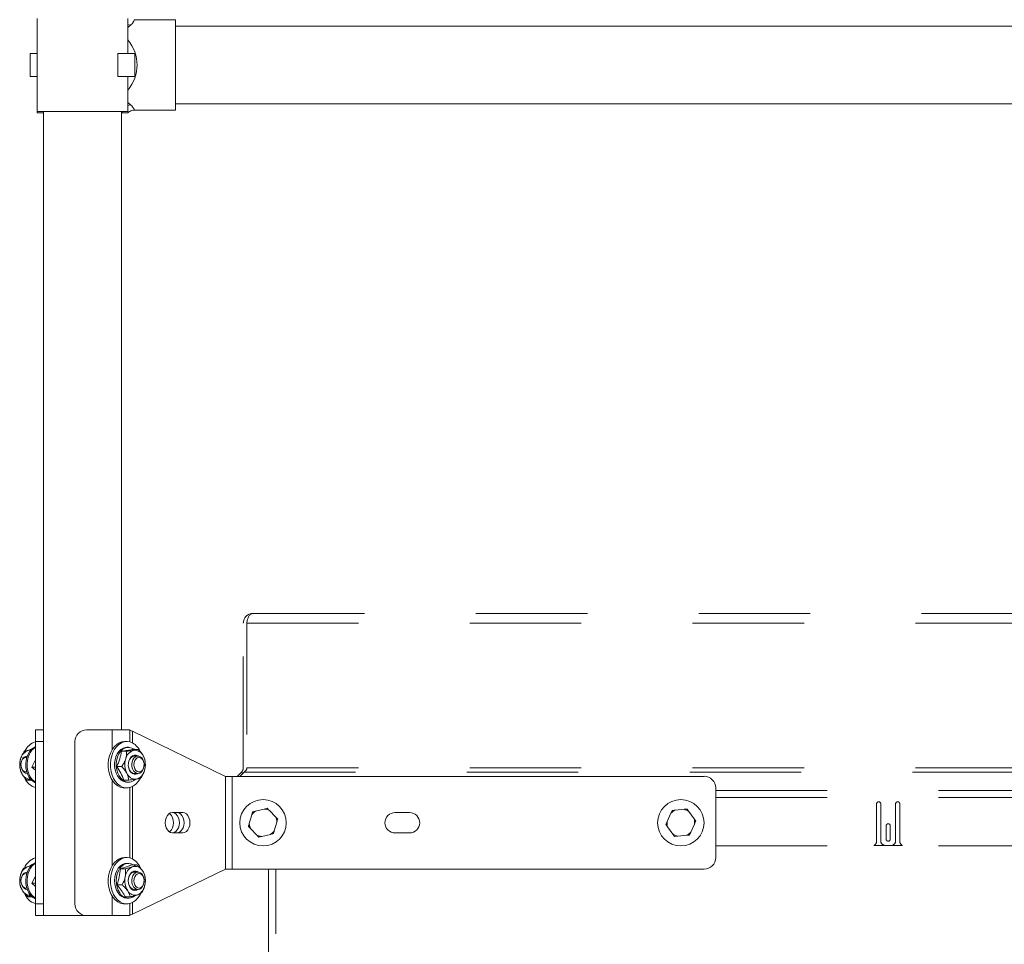
# Model space of a CAD drawing. Units: inches. Extents: x 0.3 to 16.7, y 0.3 to 10.7.
# Drawn here: x 7.9 to 8.8, y 4.9 to 5.7 of the extents above; entities that cross this region are included whole.
import ezdxf

# ---------------------------------------------------------------- set-up
doc = ezdxf.new("R2010")
doc.units = ezdxf.units.IN
doc.header["$MEASUREMENT"] = 0
doc.linetypes.add('HIDDEN', pattern=[0.075, 0.05, -0.025])
doc.layers.add('FORMAT', color=7, linetype='Continuous')
doc.styles.add('SLDTEXTSTYLE0', font='ARIAL.TTF', dxfattribs={"width": 0.948})
doc.dimstyles.new('SLDDIMSTYLE0', dxfattribs={"dimtxt": 0.080892, "dimasz": 0.080892, "dimexe": 0, "dimexo": 0.0625, "dimgap": 0.020223, "dimtad": 0, "dimtih": 1, "dimtoh": 1, "dimdec": 0, "dimlfac": 24, "dimrnd": 1e-09, "dimzin": 12, "dimdsep": 46, "dimtxsty": 'SLDTEXTSTYLE0', "dimsah": 1, "dimcen": 0.09, "dimadec": 0, "dimazin": 3, "dimtfac": 1, "dimtdec": 0, "dimtofl": 0, "dimtmove": 0, "dimatfit": 3, "dimfxl": 0, "dimfrac": 2, "dimtolj": 1, "dimtzin": 12, "dimarcsym": 0})

# ---------------------------------------------------------------- blocks, each defined once
blk = doc.blocks.new('*D10')
at = {"layer": 'FORMAT', "color": 8}
for p, q in [((9.65437, 4.87221), (9.65437, 4.01341)), ((7.89739, 4.85919), (7.89739, 4.01341)), ((7.89739, 4.11341), (8.32331, 4.11341)), ((9.65437, 4.11341), (9.22845, 4.11341))]:
    blk.add_line(p, q, dxfattribs=at)
for points in [[(7.89739, 4.11341), (7.97828, 4.10096), (7.97828, 4.12585)], [(9.65437, 4.11341), (9.57348, 4.12585), (9.57348, 4.10096)]]:
    blk.add_solid(points, dxfattribs=at)
at = {"layer": 'FORMAT', "color": 8, "attachment_point": 1, "style": 'SLDTEXTSTYLE0'}
for s, insert, char_height in [('" (OVERALL)', (8.50924, 4.15872), 0.0833333), ('42', (8.38581, 4.15872), 0.083333)]:
    blk.add_mtext(s, dxfattribs=dict(at, insert=insert, char_height=char_height))

msp = doc.modelspace()

# ---------------------------------------------------------------- linework, layer by layer
at = {"color": 7, "linetype": 'Continuous', "lineweight": 15}
for p, q in [((7.90843, 5.74617), (7.90843, 5.7045)), ((7.98968, 5.71492), (7.98968, 5.74617)), ((8.03239, 5.74513), (7.99541, 5.74513)), ((8.03239, 5.74513), (8.03239, 5.66388)), ((7.99197, 5.74012), (7.98968, 5.73821)), ((9.13938, 5.7394), (8.03239, 5.7394)), ((7.90197, 5.71492), (7.90197, 5.69409)), ((7.90843, 5.71492), (7.90197, 5.71492)), ((7.98081, 5.71492), (7.98081, 5.69409)), ((7.98081, 5.71492), (7.99613, 5.71492)), ((7.99613, 5.71492), (7.99613, 5.69409)), ((7.90843, 5.7045), (7.90843, 5.66284)), ((7.90197, 5.69409), (7.90843, 5.69409)), ((7.98081, 5.69409), (7.99613, 5.69409)), ((7.98968, 5.66284), (7.98968, 5.69409)), ((7.98968, 5.67079), (7.99197, 5.66889)), ((8.03239, 5.66961), (9.16426, 5.66961)), ((7.90843, 5.66284), (7.90843, 5.66159)), ((7.90843, 5.66284), (7.98968, 5.66284)), ((7.90843, 5.66159), (7.91416, 5.66159)), ((7.91416, 5.66284), (7.91416, 5.10697)), ((7.98395, 5.10763), (7.98395, 5.66284)), ((7.98466, 5.66159), (7.98395, 5.66245)), ((7.98395, 5.66159), (7.98466, 5.66159)), ((7.98466, 5.66159), (7.98968, 5.66159)), ((7.99541, 5.66388), (8.03239, 5.66388)), ((7.90669, 5.10763), (7.91416, 5.10763)), ((7.90669, 5.09721), (7.90669, 5.10763)), ((7.91416, 5.10697), (7.91416, 5.09721)), ((7.9527, 5.10763), (7.97561, 5.10763)), ((7.99142, 5.10763), (7.97561, 5.10763)), ((7.97561, 5.08995), (7.97561, 5.10763)), ((7.99142, 5.10763), (7.99142, 5.09689)), ((8.07737, 5.06596), (7.99386, 5.10645)), ((7.99386, 5.09597), (7.99386, 5.10645)), ((7.90669, 5.09721), (7.90669, 4.95138)), ((7.91416, 5.09721), (7.90669, 5.09721)), ((7.91416, 5.09721), (7.91416, 4.95138)), ((7.94228, 4.95138), (7.94228, 5.09721)), ((7.98885, 5.09721), (7.98679, 5.09721)), ((7.99033, 5.092), (7.98885, 5.092)), ((7.89927, 5.08419), (7.89958, 5.08438)), ((7.8995, 5.08419), (7.89932, 5.08419)), ((7.98851, 5.08851), (7.98416, 5.08851)), ((7.99908, 5.09014), (7.99473, 5.09014)), ((7.99878, 5.08419), (7.99563, 5.08419)), ((7.90669, 5.08065), (7.90364, 5.07434)), ((7.90669, 5.07434), (7.90364, 5.07434)), ((7.90364, 5.07434), (7.90669, 5.07139)), ((7.98422, 5.07475), (7.97987, 5.07475)), ((7.89932, 5.06857), (7.8995, 5.06857)), ((7.99563, 5.06857), (7.99878, 5.06857)), ((8.07737, 5.06596), (8.07737, 4.98263)), ((8.08326, 5.06596), (8.07737, 5.06596)), ((8.08326, 4.98263), (8.08326, 5.06596)), ((8.50689, 5.06596), (8.08326, 5.06596)), ((7.89902, 5.06262), (7.90315, 5.06262)), ((7.97561, 4.98579), (7.97561, 5.0628)), ((7.9905, 5.06262), (7.98615, 5.06262)), ((7.98679, 5.05555), (7.98885, 5.05555)), ((7.98885, 5.06075), (7.99033, 5.06075)), ((7.99142, 5.05586), (7.99142, 4.99273)), ((7.99386, 4.9918), (7.99386, 5.05679)), ((8.51731, 5.05555), (8.51731, 4.99305)), ((8.11215, 5.03663), (8.11483, 5.03729)), ((8.039, 5.03341), (8.02979, 5.03341)), ((8.10092, 5.03141), (8.09869, 5.02371)), ((8.10092, 5.03141), (8.10169, 5.03406)), ((8.11215, 5.03663), (8.10436, 5.03472)), ((8.12229, 5.02952), (8.11674, 5.0353)), ((8.12229, 5.02952), (8.1242, 5.02753)), ((8.24257, 5.03341), (8.22955, 5.03341)), ((8.47703, 5.03278), (8.47373, 5.02547)), ((8.47703, 5.03278), (8.47816, 5.03529)), ((8.48889, 5.03635), (8.48091, 5.03556)), ((8.48889, 5.03635), (8.49163, 5.03663)), ((8.49791, 5.02787), (8.49324, 5.03439)), ((8.09983, 5.01907), (8.09792, 5.02106)), ((8.12119, 5.01718), (8.12343, 5.02488)), ((8.4742, 5.02072), (8.47259, 5.02296)), ((8.4742, 5.02072), (8.47888, 5.0142)), ((8.49508, 5.01581), (8.49839, 5.02312)), ((8.49791, 5.02787), (8.49952, 5.02563)), ((8.02979, 5.01518), (8.039, 5.01518)), ((8.09983, 5.01907), (8.10538, 5.01329)), ((8.10996, 5.01196), (8.10729, 5.0113)), ((8.10996, 5.01196), (8.11775, 5.01387)), ((8.12119, 5.01718), (8.12043, 5.01453)), ((8.22955, 5.01518), (8.24257, 5.01518)), ((8.48323, 5.01224), (8.48048, 5.01196)), ((8.48323, 5.01224), (8.49121, 5.01303)), ((8.49508, 5.01581), (8.49395, 5.0133)), ((7.98885, 4.99305), (7.98679, 4.99305)), ((7.99033, 4.98784), (7.98885, 4.98784)), ((7.99771, 4.98667), (7.99335, 4.98667)), ((7.89927, 4.98002), (7.89958, 4.98022)), ((7.8995, 4.98002), (7.89932, 4.98002)), ((7.90669, 4.97648), (7.90364, 4.97017)), ((7.9874, 4.98301), (7.98304, 4.98301)), ((7.99386, 4.94215), (8.07737, 4.98263)), ((7.99878, 4.98002), (7.99563, 4.98002)), ((8.07737, 4.98263), (8.08326, 4.98263)), ((8.50689, 4.98263), (8.08326, 4.98263)), ((7.90364, 4.97017), (7.90669, 4.96722)), ((7.90669, 4.97017), (7.90364, 4.97017)), ((7.98448, 4.96855), (7.98013, 4.96855)), ((7.89958, 4.96421), (7.89927, 4.9644)), ((7.89932, 4.9644), (7.8995, 4.9644)), ((7.9004, 4.95775), (7.9039, 4.95775)), ((7.90443, 4.95732), (7.90359, 4.95775)), ((7.97561, 4.94096), (7.97561, 4.95864)), ((7.99188, 4.95775), (7.98752, 4.95775)), ((7.99563, 4.9644), (7.99878, 4.9644)), ((7.90669, 4.95138), (7.91416, 4.95138)), ((7.90669, 4.94096), (7.90669, 4.95138)), ((7.91416, 4.95138), (7.91416, 4.94162)), ((7.98679, 4.95138), (7.98885, 4.95138)), ((7.98885, 4.95659), (7.99033, 4.95659)), ((7.99142, 4.9517), (7.99142, 4.94096)), ((7.99386, 4.94215), (7.99386, 4.95262)), ((7.91416, 4.94096), (7.90669, 4.94096)), ((7.91416, 4.94162), (7.91416, 4.94096)), ((7.92438, 4.94096), (7.91416, 4.94096)), ((7.9527, 4.94096), (7.92438, 4.94096)), ((7.97561, 4.94096), (7.9527, 4.94096)), ((7.97561, 4.94096), (7.99142, 4.94096))]:
    msp.add_line(p, q, dxfattribs=at)
at = {"color": 7, "linetype": 'HIDDEN', "lineweight": 15}
for p, q in [((8.10216, 5.21221), (9.42292, 5.21221)), ((8.09335, 5.07367), (8.09335, 5.2034)), ((8.09662, 5.2034), (8.09662, 5.07367)), ((8.09662, 5.2034), (9.42648, 5.2034)), ((8.09662, 5.07367), (9.45341, 5.07367)), ((8.08793, 5.06596), (8.09173, 5.06976)), ((8.09404, 5.06976), (8.09024, 5.06596)), ((8.09288, 5.0686), (8.09173, 5.06976)), ((8.09404, 5.06976), (9.45599, 5.06976)), ((8.51731, 5.05313), (9.03397, 5.05313)), ((8.51731, 5.0469), (9.03397, 5.0469)), ((8.66174, 5.00767), (8.66174, 5.04121)), ((8.66549, 5.04121), (8.66549, 5.00809)), ((8.67883, 5.00809), (8.67883, 5.04121)), ((8.68258, 5.04121), (8.68258, 5.00767)), ((8.67029, 5.00965), (8.67029, 5.02152)), ((8.67404, 5.02152), (8.67404, 5.00965)), ((8.51731, 5.00346), (9.03397, 5.00346)), ((8.68502, 5.00388), (8.65931, 5.00388)), ((8.66966, 5.00392), (8.67466, 5.00392)), ((8.11597, 4.98263), (8.11597, 4.72471)), ((8.12252, 4.72471), (8.12252, 4.98263))]:
    msp.add_line(p, q, dxfattribs=at)
at = {"color": 7, "linetype": 'Continuous', "lineweight": 15, "flags": 128}
for points in [[(7.99197, 5.74012), (7.99072, 5.74051), (7.98968, 5.74099)], [(7.98968, 5.66801), (7.99072, 5.6685), (7.99197, 5.66889)], [(7.98466, 5.66159), (7.98505, 5.66284), (7.98506, 5.66284)], [(7.90176, 5.08948), (7.90247, 5.09008), (7.90443, 5.09127)], [(7.98679, 5.09721), (7.98442, 5.09694), (7.98199, 5.09608), (7.97971, 5.09465), (7.97763, 5.09269), (7.97581, 5.09027), (7.97431, 5.08744), (7.97316, 5.0843), (7.97241, 5.08093), (7.97208, 5.07743), (7.97216, 5.0739), (7.97267, 5.07044), (7.97358, 5.06715), (7.97488, 5.06412), (7.97651, 5.06145), (7.97844, 5.05921), (7.98062, 5.05746), (7.98296, 5.05626), (7.98542, 5.05564), (7.98679, 5.05555)], [(7.99387, 5.09597), (7.99146, 5.09688), (7.98897, 5.09721), (7.98648, 5.09694), (7.98405, 5.09608), (7.98177, 5.09465), (7.97969, 5.09269), (7.97787, 5.09027), (7.97637, 5.08744), (7.97523, 5.0843), (7.97448, 5.08093), (7.97414, 5.07743), (7.97423, 5.0739), (7.97473, 5.07044), (7.97565, 5.06715), (7.97694, 5.06412), (7.97858, 5.06145), (7.98051, 5.05921), (7.98268, 5.05746), (7.98503, 5.05626), (7.98749, 5.05564), (7.98999, 5.05561), (7.99245, 5.05618), (7.99481, 5.05733), (7.997, 5.05903), (7.99896, 5.06122), (8.00063, 5.06386), (8.00068, 5.06396)], [(7.98885, 5.06075), (7.98788, 5.06081), (7.98575, 5.06138), (7.98374, 5.06252), (7.98193, 5.0642), (7.98038, 5.06634), (7.97916, 5.06887), (7.97831, 5.07169), (7.97787, 5.07469), (7.97785, 5.07775), (7.97825, 5.08076), (7.97906, 5.0836), (7.98024, 5.08617), (7.98176, 5.08836), (7.98355, 5.09008), (7.98554, 5.09128), (7.98766, 5.09191), (7.98885, 5.092)], [(7.99152, 5.06085), (7.98935, 5.06081), (7.98723, 5.06138), (7.98522, 5.06252), (7.9834, 5.0642), (7.98186, 5.06634), (7.98063, 5.06887), (7.97979, 5.07169), (7.97934, 5.07469), (7.97932, 5.07775), (7.97972, 5.08076), (7.98053, 5.0836), (7.98171, 5.08617), (7.98323, 5.08836), (7.98502, 5.09008), (7.98701, 5.09128), (7.98913, 5.09191), (7.9913, 5.09194), (7.99343, 5.09138), (7.99543, 5.09023), (7.99556, 5.09014)], [(7.90024, 5.08593), (7.89917, 5.0832), (7.89847, 5.08024), (7.89817, 5.07714), (7.89827, 5.07402), (7.89878, 5.07098), (7.89967, 5.06813), (7.90092, 5.06555), (7.90249, 5.06335), (7.90431, 5.06158), (7.90633, 5.06032), (7.90669, 5.06016)], [(7.90143, 5.08593), (7.90036, 5.0832), (7.89966, 5.08024), (7.89936, 5.07714), (7.89946, 5.07402), (7.89997, 5.07098), (7.90086, 5.06813), (7.90211, 5.06555), (7.90368, 5.06335), (7.9055, 5.06158), (7.90669, 5.06077)], [(7.90089, 5.08932), (7.90209, 5.0894), (7.90245, 5.08937)], [(7.99014, 5.07544), (7.99018, 5.0777), (7.99062, 5.07987), (7.99145, 5.0818), (7.99261, 5.08336), (7.99401, 5.08444), (7.99556, 5.08497), (7.99715, 5.08492), (7.99868, 5.08429), (7.99884, 5.08419)], [(7.99563, 5.08419), (7.99541, 5.08418), (7.99393, 5.08381), (7.99257, 5.08289), (7.99144, 5.08148), (7.99063, 5.07969), (7.99018, 5.07766), (7.99014, 5.07553)], [(7.99422, 5.08079), (7.99523, 5.08236), (7.9965, 5.0835), (7.99795, 5.0841), (7.99945, 5.08413), (8.00091, 5.08359), (8.0022, 5.08251), (8.00325, 5.08098), (8.00396, 5.07911), (8.00429, 5.07703), (8.00421, 5.0749), (8.00372, 5.07289), (8.00288, 5.07113), (8.00172, 5.06977), (8.00035, 5.06889), (7.99887, 5.06857), (7.99737, 5.06883), (7.99598, 5.06964), (7.9948, 5.07096), (7.99392, 5.07268), (7.99339, 5.07467), (7.99327, 5.07679), (7.99355, 5.07888), (7.99422, 5.08079)], [(7.9959, 5.08005), (7.99531, 5.07831), (7.9951, 5.07639), (7.9953, 5.07447), (7.9959, 5.07272), (7.99683, 5.07129), (7.99802, 5.07032), (7.99935, 5.06989), (8.00072, 5.07003), (8.002, 5.07074), (8.00307, 5.07194), (8.00385, 5.07355), (8.00425, 5.0754), (8.00426, 5.07734), (8.00385, 5.0792), (8.00308, 5.0808), (8.00201, 5.08201), (8.00073, 5.08272), (7.99936, 5.08287), (7.99803, 5.08244), (7.99684, 5.08147), (7.9959, 5.08005)], [(7.8946, 5.08005), (7.894, 5.07831), (7.8938, 5.07639), (7.894, 5.07447), (7.89459, 5.07272), (7.89553, 5.07129), (7.89671, 5.07032), (7.89805, 5.06989), (7.89905, 5.06993)], [(7.8995, 5.06857), (7.89941, 5.06857), (7.89791, 5.06883), (7.89652, 5.06964), (7.89534, 5.07096), (7.89446, 5.07268), (7.89393, 5.07467), (7.89381, 5.07679), (7.89409, 5.07888), (7.89476, 5.08079)], [(7.99014, 5.07553), (7.9905, 5.07347), (7.99125, 5.07162), (7.99232, 5.07013), (7.99363, 5.06909), (7.9951, 5.0686), (7.99563, 5.06857)], [(7.99884, 5.06857), (7.99843, 5.06832), (7.99688, 5.06778), (7.99528, 5.06783), (7.99375, 5.06847), (7.99239, 5.06964), (7.99128, 5.07127), (7.99052, 5.07325), (7.99014, 5.07544)], [(7.89958, 5.06837), (7.89942, 5.06847), (7.89927, 5.06857)], [(7.90443, 5.06149), (7.90267, 5.06252), (7.90254, 5.06262)], [(8.02979, 5.03341), (8.02812, 5.0331), (8.02657, 5.03219), (8.02523, 5.03074), (8.02421, 5.02885), (8.02356, 5.02665), (8.02334, 5.0243), (8.02356, 5.02194), (8.02421, 5.01974), (8.02523, 5.01785), (8.02657, 5.0164), (8.02812, 5.01549), (8.02979, 5.01518)], [(8.02701, 5.03252), (8.02746, 5.03219), (8.02879, 5.03074), (8.02982, 5.02885), (8.03046, 5.02665), (8.03068, 5.0243), (8.03046, 5.02194), (8.02982, 5.01974), (8.02879, 5.01785), (8.02746, 5.0164), (8.02701, 5.01607)], [(8.02965, 5.03341), (8.03118, 5.0331), (8.03274, 5.03219), (8.03407, 5.03074), (8.0351, 5.02885), (8.03574, 5.02665), (8.03596, 5.0243), (8.03574, 5.02194), (8.0351, 5.01974), (8.03407, 5.01785), (8.03274, 5.0164), (8.03118, 5.01549), (8.02965, 5.01518)], [(8.03371, 5.01518), (8.03538, 5.01549), (8.03694, 5.0164), (8.03827, 5.01785), (8.03929, 5.01974), (8.03994, 5.02194), (8.04016, 5.0243), (8.03994, 5.02665), (8.03929, 5.02885), (8.03827, 5.03074), (8.03694, 5.03219), (8.03538, 5.0331), (8.03371, 5.03341)], [(8.039, 5.01518), (8.04066, 5.01549), (8.04222, 5.0164), (8.04355, 5.01785), (8.04458, 5.01974), (8.04522, 5.02194), (8.04544, 5.0243), (8.04522, 5.02665), (8.04458, 5.02885), (8.04355, 5.03074), (8.04222, 5.03219), (8.04066, 5.0331), (8.039, 5.03341)], [(7.98679, 4.99305), (7.98442, 4.99277), (7.98199, 4.99191), (7.97971, 4.99048), (7.97763, 4.98852), (7.97581, 4.9861), (7.97431, 4.98328), (7.97316, 4.98013), (7.97241, 4.97676), (7.97208, 4.97326), (7.97216, 4.96973), (7.97267, 4.96627), (7.97358, 4.96298), (7.97488, 4.95996), (7.97651, 4.95729), (7.97844, 4.95504), (7.98062, 4.9533), (7.98296, 4.95209), (7.98542, 4.95147), (7.98679, 4.95138)], [(7.99387, 4.9918), (7.99146, 4.99272), (7.98897, 4.99304), (7.98648, 4.99277), (7.98405, 4.99191), (7.98177, 4.99048), (7.97969, 4.98852), (7.97787, 4.9861), (7.97637, 4.98328), (7.97523, 4.98013), (7.97448, 4.97676), (7.97414, 4.97326), (7.97423, 4.96973), (7.97473, 4.96627), (7.97565, 4.96298), (7.97694, 4.95996), (7.97858, 4.95729), (7.98051, 4.95504), (7.98268, 4.9533), (7.98503, 4.95209), (7.98749, 4.95147), (7.98999, 4.95144), (7.99245, 4.95201), (7.99481, 4.95316), (7.997, 4.95486), (7.99896, 4.95706), (8.00063, 4.95969), (8.00101, 4.96045)], [(7.90244, 4.98589), (7.90371, 4.98674), (7.90443, 4.9871)], [(7.98092, 4.96134), (7.97957, 4.96374), (7.97858, 4.96646), (7.97798, 4.96941), (7.9778, 4.97246), (7.97805, 4.9755), (7.97871, 4.97842), (7.97976, 4.9811), (7.98117, 4.98344), (7.98286, 4.98534), (7.98479, 4.98674), (7.98687, 4.98758), (7.98885, 4.98784)], [(7.98239, 4.96134), (7.98104, 4.96374), (7.98005, 4.96646), (7.97946, 4.96941), (7.97928, 4.97246), (7.97952, 4.9755), (7.98019, 4.97842), (7.98124, 4.9811), (7.98264, 4.98344), (7.98433, 4.98534), (7.98626, 4.98674), (7.98834, 4.98758), (7.9905, 4.98784), (7.99265, 4.98749), (7.99451, 4.98667)], [(7.8946, 4.97589), (7.894, 4.97414), (7.8938, 4.97222), (7.894, 4.9703), (7.89459, 4.96855), (7.89553, 4.96713), (7.89671, 4.96615), (7.89805, 4.96572), (7.89905, 4.96577)], [(7.8995, 4.9644), (7.89941, 4.9644), (7.89791, 4.96466), (7.89652, 4.96548), (7.89534, 4.96679), (7.89446, 4.96851), (7.89393, 4.97051), (7.89381, 4.97263), (7.89409, 4.97472), (7.89476, 4.97662)], [(7.90024, 4.98176), (7.89917, 4.97903), (7.89847, 4.97607), (7.89817, 4.97298), (7.89827, 4.96986), (7.89878, 4.96682), (7.89967, 4.96396), (7.90092, 4.96138), (7.90249, 4.95918), (7.90431, 4.95742), (7.90633, 4.95616), (7.90669, 4.956)], [(7.90143, 4.98176), (7.90036, 4.97903), (7.89966, 4.97607), (7.89936, 4.97298), (7.89946, 4.96986), (7.89997, 4.96682), (7.90086, 4.96396), (7.90211, 4.96138), (7.90368, 4.95918), (7.9055, 4.95742), (7.90669, 4.9566)], [(7.99884, 4.9644), (7.99771, 4.96383), (7.99612, 4.96357), (7.99454, 4.9639), (7.99308, 4.96479), (7.99183, 4.9662), (7.99088, 4.96801), (7.99029, 4.97011), (7.99011, 4.97235), (7.99034, 4.97458), (7.99097, 4.97665), (7.99196, 4.97842)], [(7.99179, 4.97782), (7.99086, 4.97615), (7.99028, 4.97418), (7.99011, 4.97207), (7.99034, 4.96997), (7.99096, 4.96803), (7.99193, 4.96641), (7.99318, 4.96521), (7.9946, 4.96454), (7.99563, 4.9644)], [(7.99422, 4.97662), (7.99523, 4.9782), (7.9965, 4.97933), (7.99795, 4.97993), (7.99945, 4.97997), (8.00091, 4.97942), (8.0022, 4.97835), (8.00325, 4.97681), (8.00396, 4.97494), (8.00429, 4.97286), (8.00421, 4.97074), (8.00372, 4.96872), (8.00288, 4.96697), (8.00172, 4.9656), (8.00035, 4.96472), (7.99887, 4.9644), (7.99737, 4.96466), (7.99598, 4.96548), (7.9948, 4.96679), (7.99392, 4.96851), (7.99339, 4.97051), (7.99327, 4.97263), (7.99355, 4.97472), (7.99422, 4.97662)], [(7.9959, 4.97589), (7.99531, 4.97414), (7.9951, 4.97222), (7.9953, 4.9703), (7.9959, 4.96855), (7.99683, 4.96713), (7.99802, 4.96615), (7.99935, 4.96572), (8.00072, 4.96586), (8.002, 4.96657), (8.00307, 4.96778), (8.00385, 4.96938), (8.00425, 4.97123), (8.00426, 4.97317), (8.00385, 4.97503), (8.00308, 4.97663), (8.00201, 4.97785), (8.00073, 4.97856), (7.99936, 4.9787), (7.99803, 4.97828), (7.99684, 4.97731), (7.9959, 4.97589)]]:
    msp.add_lwpolyline(points, dxfattribs=at)
at = {"color": 7, "linetype": 'Continuous', "lineweight": 15}
for centre in [(8.11106, 5.0243), (8.48606, 5.0243)]:
    msp.add_circle(centre, 0.02083, dxfattribs=at)
at = {"color": 7, "linetype": 'HIDDEN', "lineweight": 15}
for centre, radius, start, end in [((8.10216, 5.2034), 0.00881, 90, 180), ((8.08781, 5.07367), 0.00554, 315, 0), ((8.66362, 5.04121), 0.00188, 0, 180), ((8.6807, 5.04121), 0.00188, 0, 180), ((8.67216, 5.02152), 0.00188, 0, 180), ((8.65758, 5.00767), 0.00417, 294.49465, 360), ((8.66966, 5.00809), 0.00417, 180, 270), ((8.67216, 5.00965), 0.00188, 180, 0), ((8.67466, 5.00809), 0.00417, 270, 0), ((8.68674, 5.00767), 0.00417, 180, 245.50535)]:
    msp.add_arc(centre, radius, start, end, dxfattribs=at)
at = {"color": 7, "linetype": 'Continuous', "lineweight": 15}
for centre, radius, start, end in [((7.9527, 5.09721), 0.01042, 90, 180), ((7.91138, 5.08217), 0.01546, 107.69381, 154.94908), ((7.91229, 5.08072), 0.01313, 115.28841, 156.6187), ((7.91389, 5.08044), 0.01362, 121.94944, 156.19835), ((7.98548, 5.08112), 0.01705, 23.08557, 60.53991), ((7.91022, 5.07641), 0.01755, 162.68994, 206.10381), ((7.90344, 5.07943), 0.01022, 104.43715, 167.54878), ((7.89855, 5.07866), 0.00419, 83.12342, 160.64249), ((7.89965, 5.07897), 0.00522, 91.65772, 159.62166), ((8.00455, 5.07641), 0.01755, 162.69004, 206.10415), ((7.99777, 5.07943), 0.01022, 104.43737, 167.54856), ((7.99583, 5.08092), 0.00842, 21.94754, 94.16006), ((7.98789, 5.07635), 0.01755, 342.68994, 26.10381), ((7.90235, 5.0719), 0.00852, 202.15918, 270.72357), ((7.91141, 5.07064), 0.01551, 204.06001, 252.2846), ((7.9966, 5.07184), 0.00842, 201.94746, 274.16014), ((7.99467, 5.07333), 0.01022, 284.43765, 347.54866), ((8.50689, 5.05555), 0.01042, 0, 90), ((7.98989, 5.07006), 0.00936, 279.99728, 312.28474), ((8.11106, 5.0243), 0.01239, 122.70867, 144.92904), ((8.11106, 5.0243), 0.01239, 62.70867, 84.92904), ((8.11106, 5.0243), 0.01239, 2.70867, 24.92904), ((8.22955, 5.0243), 0.00911, 90, 270), ((8.24257, 5.0243), 0.00911, 270, 90), ((8.48606, 5.0243), 0.01239, 114.56847, 136.78884), ((8.48606, 5.0243), 0.01239, 54.56847, 76.78884), ((8.11106, 5.0243), 0.01239, 182.70867, 204.92904), ((8.48606, 5.0243), 0.01239, 174.56847, 196.78884), ((8.48606, 5.0243), 0.01239, 354.56847, 16.78884), ((8.11106, 5.0243), 0.01239, 242.70867, 264.92904), ((8.11106, 5.0243), 0.01239, 302.70867, 324.92904), ((8.48606, 5.0243), 0.01239, 234.56847, 256.78884), ((8.48606, 5.0243), 0.01239, 294.56847, 316.78884), ((8.50689, 4.99305), 0.01042, 270, 0), ((7.90456, 4.97431), 0.01162, 115.0182, 172.72184), ((7.91152, 4.97776), 0.01573, 107.92017, 157.93433), ((7.90189, 4.97862), 0.00662, 85.07863, 109.80262), ((7.91229, 4.97655), 0.01313, 115.2884, 156.61868), ((7.91389, 4.97627), 0.01362, 121.94927, 156.19849), ((7.99889, 4.97431), 0.01162, 115.0181, 172.72234), ((7.98536, 4.9768), 0.01724, 21.23997, 60.43515), ((7.99617, 4.97752), 0.00764, 29.38061, 106.70105), ((7.9096, 4.97221), 0.01695, 167.82815, 212.29601), ((7.89855, 4.9745), 0.00419, 83.12354, 160.64238), ((7.89965, 4.9748), 0.00522, 91.65785, 159.62157), ((8.00393, 4.97221), 0.01695, 167.8278, 212.29592), ((7.99583, 4.97521), 0.00482, 92.44382, 147.1495), ((7.99617, 4.97593), 0.00489, 56.89252, 149.34849), ((7.9885, 4.97222), 0.01695, 347.82842, 32.29531), ((7.99354, 4.97011), 0.01162, 295.01877, 352.72168), ((7.90224, 4.96734), 0.00813, 211.02544, 271.50865), ((7.91149, 4.96661), 0.01567, 202.34477, 252.1582), ((7.9893, 4.96633), 0.00976, 210.78041, 267.37386), ((7.99025, 4.96571), 0.00899, 209.09678, 308.68372), ((7.99626, 4.9669), 0.00764, 209.3802, 286.70146), ((7.9527, 4.95138), 0.01042, 180, 270)]:
    msp.add_arc(centre, radius, start, end, dxfattribs=at)
msp.add_ellipse((7.94905, 5.7045), major_axis=(0.04896, 0), ratio=0.829787, start_param=5.691115, end_param=6.875255, dxfattribs=at)
at = {"color": 7, "linetype": 'HIDDEN', "lineweight": 15}
for centre, major_axis, start_param, end_param in [((8.10216, 5.2034), (0, 0.00881), 0, 1.570796), ((8.08781, 5.07367), (0.00881, 0), 5.497787, 6.283185)]:
    msp.add_ellipse(centre, major_axis=major_axis, ratio=0.628842, start_param=start_param, end_param=end_param, dxfattribs=at)
at = {"color": 7, "linetype": 'Continuous', "lineweight": 15}
for points, knots in [([(7.99541, 5.74506), (7.99541, 5.74508), (7.99542, 5.74523), (7.99543, 5.74456), (7.99487, 5.74322), (7.99362, 5.74159), (7.99252, 5.74061), (7.99197, 5.74012)], [0, 0, 0, 0, 0.051302, 0.35036, 0.659147, 0.82716, 1, 1, 1, 1]), ([(7.99197, 5.66889), (7.99242, 5.66849), (7.99341, 5.66762), (7.99442, 5.66639), (7.99522, 5.66508), (7.99543, 5.66405), (7.99542, 5.66398), (7.99541, 5.66395)], [0, 0, 0, 0, 0.138272, 0.303868, 0.473645, 0.758403, 1, 1, 1, 1]), ([(7.98964, 5.66149), (7.98976, 5.66162), (7.99027, 5.66218), (7.99146, 5.66294), (7.99318, 5.66363), (7.99456, 5.66393), (7.99531, 5.66386), (7.9954, 5.66385)], [0, 0, 0, 0, 0.0827512, 0.3549698, 0.6495193, 0.9540319, 1, 1, 1, 1]), ([(7.99386, 5.10645), (7.99309, 5.10664), (7.99247, 5.10684), (7.99164, 5.10723), (7.99142, 5.10743), (7.99142, 5.10763)], [0, 0, 0, 0, 0.5, 0.5, 1, 1, 1, 1]), ([(7.89274, 5.07475), (7.8927, 5.0757), (7.89262, 5.07761), (7.89298, 5.07999), (7.89338, 5.08134), (7.89346, 5.08163)], [0, 0, 0, 0, 0.432378, 0.87955, 1, 1, 1, 1]), ([(7.89346, 5.08163), (7.89392, 5.08284), (7.89483, 5.08524), (7.8963, 5.08743), (7.89703, 5.08851)], [0, 0, 0, 0, 0.503998, 1, 1, 1, 1]), ([(7.89703, 5.08851), (7.89735, 5.08861), (7.89822, 5.08886), (7.89986, 5.08915), (7.90089, 5.08932)], [0, 0, 0, 0, 0.372327, 1, 1, 1, 1]), ([(7.90089, 5.08932), (7.90099, 5.08934), (7.90159, 5.08943), (7.90228, 5.08952), (7.90285, 5.08959)], [0, 0, 0, 0, 0.174575, 1, 1, 1, 1]), ([(7.98416, 5.08851), (7.98364, 5.08624), (7.98259, 5.08165), (7.98078, 5.07707), (7.97987, 5.07475)], [0, 0, 0, 0, 0.495216, 1, 1, 1, 1]), ([(7.99473, 5.09014), (7.99434, 5.09007), (7.99263, 5.08977), (7.98929, 5.08922), (7.98588, 5.08875), (7.98416, 5.08851)], [0, 0, 0, 0, 0.125303, 0.559226, 1, 1, 1, 1]), ([(7.98422, 5.07475), (7.98485, 5.0757), (7.98612, 5.07761), (7.98725, 5.07999), (7.9877, 5.08134), (7.98779, 5.08163)], [0, 0, 0, 0, 0.4323832, 0.8795526, 1, 1, 1, 1]), ([(7.98779, 5.08163), (7.98809, 5.08284), (7.98867, 5.08524), (7.98857, 5.08743), (7.98851, 5.08851)], [0, 0, 0, 0, 0.504, 1, 1, 1, 1]), ([(7.98851, 5.08851), (7.98943, 5.08861), (7.9919, 5.08886), (7.99394, 5.08915), (7.99522, 5.08932)], [0, 0, 0, 0, 0.372325, 1, 1, 1, 1]), ([(7.99522, 5.08932), (7.99532, 5.08934), (7.99607, 5.08946), (7.99729, 5.08968), (7.99839, 5.08993), (7.99889, 5.09008), (7.99908, 5.09014)], [0, 0, 0, 0, 0.055887, 0.411623, 0.78037, 1, 1, 1, 1]), ([(7.99908, 5.09014), (7.99985, 5.08931), (8.0014, 5.08762), (8.00287, 5.08552), (8.00351, 5.08432), (8.00365, 5.08407)], [0, 0, 0, 0, 0.432387, 0.879553, 1, 1, 1, 1]), ([(8.00365, 5.08407), (8.00412, 5.083), (8.00505, 5.08089), (8.00526, 5.07896), (8.00536, 5.078)], [0, 0, 0, 0, 0.503999, 1, 1, 1, 1]), ([(7.89446, 5.06869), (7.89399, 5.06975), (7.89305, 5.07187), (7.89285, 5.0738), (7.89274, 5.07475)], [0, 0, 0, 0, 0.503992, 1, 1, 1, 1]), ([(7.97987, 5.07475), (7.98109, 5.07275), (7.98357, 5.06871), (7.98528, 5.06466), (7.98615, 5.06262)], [0, 0, 0, 0, 0.495216, 1, 1, 1, 1]), ([(7.98879, 5.06869), (7.98815, 5.06975), (7.98689, 5.07187), (7.98511, 5.0738), (7.98422, 5.07475)], [0, 0, 0, 0, 0.503999, 1, 1, 1, 1]), ([(8.00536, 5.078), (8.0054, 5.07706), (8.00548, 5.07515), (8.00513, 5.07277), (8.00473, 5.07141), (8.00464, 5.07113)], [0, 0, 0, 0, 0.432384, 0.879552, 1, 1, 1, 1]), ([(7.89902, 5.06262), (7.89826, 5.06345), (7.89671, 5.06514), (7.89524, 5.06724), (7.89459, 5.06843), (7.89446, 5.06869)], [0, 0, 0, 0, 0.43238, 0.87955, 1, 1, 1, 1]), ([(7.9905, 5.06262), (7.99041, 5.06345), (7.99021, 5.06514), (7.98951, 5.06724), (7.98891, 5.06843), (7.98879, 5.06869)], [0, 0, 0, 0, 0.432385, 0.879552, 1, 1, 1, 1]), ([(8.00107, 5.06425), (8.00088, 5.06419), (8.00039, 5.06404), (7.9993, 5.06379), (7.99809, 5.06357), (7.99731, 5.06345), (7.99721, 5.06343)], [0, 0, 0, 0, 0.219638, 0.576453, 0.944112, 1, 1, 1, 1]), ([(8.00464, 5.07113), (8.00418, 5.06992), (8.00327, 5.06751), (8.0018, 5.06533), (8.00107, 5.06425)], [0, 0, 0, 0, 0.503999, 1, 1, 1, 1]), ([(7.90288, 5.06343), (7.90185, 5.06326), (7.90021, 5.06297), (7.89934, 5.06272), (7.89902, 5.06262)], [0, 0, 0, 0, 0.627678, 1, 1, 1, 1]), ([(7.99721, 5.06343), (7.99593, 5.06326), (7.99389, 5.06297), (7.99142, 5.06272), (7.9905, 5.06262)], [0, 0, 0, 0, 0.627681, 1, 1, 1, 1]), ([(8.11483, 5.03729), (8.11537, 5.03672), (8.11601, 5.03606), (8.11665, 5.03539), (8.11674, 5.0353)], [0, 0, 0, 0, 0.862814, 1, 1, 1, 1]), ([(8.10169, 5.03406), (8.1021, 5.03416), (8.10299, 5.03438), (8.10389, 5.0346), (8.10436, 5.03472)], [0, 0, 0, 0, 0.468173, 1, 1, 1, 1]), ([(8.47816, 5.03529), (8.47859, 5.03533), (8.4795, 5.03542), (8.48042, 5.03551), (8.48091, 5.03556)], [0, 0, 0, 0, 0.468169, 1, 1, 1, 1]), ([(8.49163, 5.03663), (8.49209, 5.03599), (8.49262, 5.03524), (8.49316, 5.03449), (8.49324, 5.03439)], [0, 0, 0, 0, 0.862819, 1, 1, 1, 1]), ([(8.09792, 5.02106), (8.09804, 5.02147), (8.09829, 5.02235), (8.09855, 5.02324), (8.09869, 5.02371)], [0, 0, 0, 0, 0.468171, 1, 1, 1, 1]), ([(8.1242, 5.02753), (8.12408, 5.02712), (8.12382, 5.02624), (8.12357, 5.02535), (8.12343, 5.02488)], [0, 0, 0, 0, 0.468169, 1, 1, 1, 1]), ([(8.47259, 5.02296), (8.47277, 5.02334), (8.47314, 5.02417), (8.47352, 5.02502), (8.47373, 5.02547)], [0, 0, 0, 0, 0.468169, 1, 1, 1, 1]), ([(8.49952, 5.02563), (8.49935, 5.02525), (8.49897, 5.02442), (8.49859, 5.02357), (8.49839, 5.02312)], [0, 0, 0, 0, 0.468169, 1, 1, 1, 1]), ([(8.10729, 5.0113), (8.10674, 5.01187), (8.10611, 5.01253), (8.10547, 5.0132), (8.10538, 5.01329)], [0, 0, 0, 0, 0.862826, 1, 1, 1, 1]), ([(8.12043, 5.01453), (8.12001, 5.01443), (8.11913, 5.01421), (8.11823, 5.01399), (8.11775, 5.01387)], [0, 0, 0, 0, 0.46817, 1, 1, 1, 1]), ([(8.48048, 5.01196), (8.48002, 5.0126), (8.47949, 5.01335), (8.47895, 5.0141), (8.47888, 5.0142)], [0, 0, 0, 0, 0.862819, 1, 1, 1, 1]), ([(8.49395, 5.0133), (8.49353, 5.01326), (8.49262, 5.01317), (8.4917, 5.01308), (8.49121, 5.01303)], [0, 0, 0, 0, 0.468169, 1, 1, 1, 1]), ([(7.89591, 4.98301), (7.89629, 4.98326), (7.89705, 4.98377), (7.89844, 4.9844), (7.89943, 4.98476), (7.89965, 4.98484)], [0, 0, 0, 0, 0.432391, 0.879545, 1, 1, 1, 1]), ([(7.89965, 4.98484), (7.90061, 4.98517), (7.90169, 4.98554), (7.90304, 4.98587), (7.9032, 4.98591)], [0, 0, 0, 0, 0.883663, 1, 1, 1, 1]), ([(7.99335, 4.98667), (7.99184, 4.98607), (7.98879, 4.98485), (7.98497, 4.98363), (7.98304, 4.98301)], [0, 0, 0, 0, 0.495216, 1, 1, 1, 1]), ([(7.9874, 4.98301), (7.98844, 4.98326), (7.99055, 4.98377), (7.99271, 4.9844), (7.99376, 4.98476), (7.99398, 4.98484)], [0, 0, 0, 0, 0.432387, 0.879554, 1, 1, 1, 1]), ([(7.99398, 4.98484), (7.9948, 4.98516), (7.99644, 4.9858), (7.99729, 4.98638), (7.99771, 4.98667)], [0, 0, 0, 0, 0.503999, 1, 1, 1, 1]), ([(7.99771, 4.98667), (7.99844, 4.98604), (8.0004, 4.98434), (8.0019, 4.98245), (8.00283, 4.98127)], [0, 0, 0, 0, 0.37232, 1, 1, 1, 1]), ([(7.893, 4.96855), (7.89287, 4.96954), (7.89259, 4.97156), (7.89271, 4.97405), (7.89298, 4.97548), (7.89303, 4.97578)], [0, 0, 0, 0, 0.432388, 0.879551, 1, 1, 1, 1]), ([(7.89303, 4.97578), (7.89337, 4.97705), (7.89404, 4.97958), (7.89529, 4.98187), (7.89591, 4.98301)], [0, 0, 0, 0, 0.504, 1, 1, 1, 1]), ([(7.98304, 4.98301), (7.98275, 4.98063), (7.98216, 4.97581), (7.98081, 4.97099), (7.98013, 4.96855)], [0, 0, 0, 0, 0.495216, 1, 1, 1, 1]), ([(7.98448, 4.96855), (7.98501, 4.96954), (7.9861, 4.97156), (7.98699, 4.97405), (7.9873, 4.97548), (7.98736, 4.97578)], [0, 0, 0, 0, 0.432383, 0.879553, 1, 1, 1, 1]), ([(7.98736, 4.97578), (7.98754, 4.97705), (7.98788, 4.97958), (7.98756, 4.98187), (7.9874, 4.98301)], [0, 0, 0, 0, 0.503999, 1, 1, 1, 1]), ([(8.00283, 4.98127), (8.0029, 4.98117), (8.00342, 4.98039), (8.00421, 4.97893), (8.00481, 4.97724), (8.00503, 4.97624), (8.00511, 4.97587)], [0, 0, 0, 0, 0.055885, 0.411623, 0.78037, 1, 1, 1, 1]), ([(8.00511, 4.97587), (8.00524, 4.97488), (8.00551, 4.97287), (8.00539, 4.97037), (8.00513, 4.96894), (8.00507, 4.96864)], [0, 0, 0, 0, 0.432384, 0.879553, 1, 1, 1, 1]), ([(7.89527, 4.96315), (7.89459, 4.96433), (7.8935, 4.96622), (7.89314, 4.96792), (7.893, 4.96855)], [0, 0, 0, 0, 0.627667, 1, 1, 1, 1]), ([(7.98013, 4.96855), (7.98136, 4.96699), (7.98385, 4.96385), (7.98613, 4.96023), (7.98727, 4.9582), (7.98752, 4.95775)], [0, 0, 0, 0, 0.434129, 0.874697, 1, 1, 1, 1]), ([(7.9896, 4.96315), (7.98867, 4.96433), (7.98718, 4.96622), (7.98521, 4.96792), (7.98448, 4.96855)], [0, 0, 0, 0, 0.627676, 1, 1, 1, 1]), ([(8.00507, 4.96864), (8.00473, 4.96737), (8.00406, 4.96485), (8.00281, 4.96255), (8.00219, 4.96141)], [0, 0, 0, 0, 0.503999, 1, 1, 1, 1]), ([(7.9004, 4.95775), (7.89997, 4.95813), (7.89884, 4.9591), (7.89712, 4.96079), (7.8959, 4.96225), (7.89535, 4.96305), (7.89527, 4.96315)], [0, 0, 0, 0, 0.219635, 0.576447, 0.944106, 1, 1, 1, 1]), ([(7.90273, 4.959), (7.90242, 4.95887), (7.90133, 4.95844), (7.90079, 4.95804), (7.9004, 4.95775)], [0, 0, 0, 0, 0.2809694, 1, 1, 1, 1]), ([(7.99188, 4.95775), (7.9918, 4.95813), (7.99159, 4.9591), (7.99099, 4.96079), (7.99021, 4.96225), (7.98968, 4.96305), (7.9896, 4.96315)], [0, 0, 0, 0, 0.219636, 0.576451, 0.944111, 1, 1, 1, 1]), ([(7.99846, 4.95958), (7.99747, 4.95926), (7.99551, 4.95862), (7.99308, 4.95804), (7.99188, 4.95775)], [0, 0, 0, 0, 0.504001, 1, 1, 1, 1]), ([(8.00219, 4.96141), (8.00182, 4.96116), (8.00106, 4.96065), (7.99966, 4.96002), (7.99867, 4.95966), (7.99846, 4.95958)], [0, 0, 0, 0, 0.432386, 0.879554, 1, 1, 1, 1]), ([(7.99142, 4.94096), (7.99142, 4.94116), (7.99164, 4.94136), (7.99247, 4.94175), (7.99309, 4.94195), (7.99386, 4.94215)], [0, 0, 0, 0, 0.5, 0.5, 1, 1, 1, 1])]:
    msp.add_open_spline(points, degree=3, knots=knots, dxfattribs=at)

# ---------------------------------------------------------------- dimensions: what is measured, and where the dimension line sits
at = {"layer": 'FORMAT', "color": 8}
dim = msp.add_linear_dim(base=(9.65437, 4.11341), p1=(7.89739, 4.95919), p2=(9.65437, 4.97221), text='<>" (OVERALL)', dimstyle='SLDDIMSTYLE0', dxfattribs=at)
dim.commit()
dim.dimension.update_dxf_attribs({"geometry": '*D10', "text_midpoint": (8.77588, 4.11341), "dimtype": 160})

doc.saveas('drawing.dxf')
